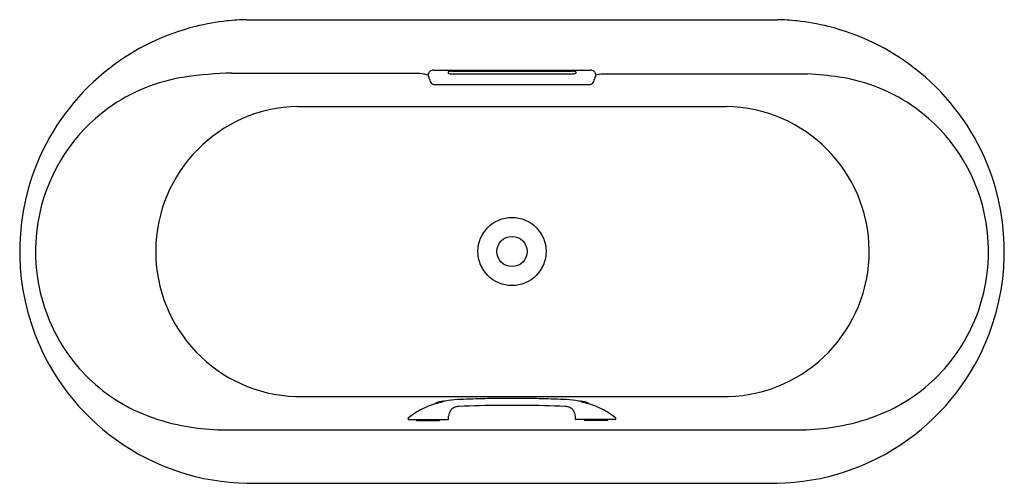
# Model space of a CAD drawing. Units: inches. Extents: x 3724.4 to 3791.3, y 126.6 to 158.1.
import ezdxf

# ---------------------------------------------------------------- set-up
doc = ezdxf.new("R2010")
doc.units = ezdxf.units.IN
doc.header["$LTSCALE"] = 0.64311
doc.header["$MEASUREMENT"] = 0
doc.layers.get('0').update_dxf_attribs({"color": 255, "linetype": 'CONTINUOUS'})
doc.layers.get('Defpoints').update_dxf_attribs({"linetype": 'CONTINUOUS'})
doc.styles.get("Standard").update_dxf_attribs({"font": 'txt', "width": 0.8})

msp = doc.modelspace()

# ---------------------------------------------------------------- linework, layer by layer
for p, q in [((3739.852, 158.061), (3775.901, 158.061)), ((3752.513, 154.64), (3763.241, 154.64)), ((3738.83, 154.43), (3751.625, 154.43)), ((3753.546, 154.517), (3753.546, 154.421)), ((3753.801, 154.553), (3761.952, 154.553)), ((3753.822, 154.385), (3761.932, 154.385)), ((3762.207, 154.517), (3762.207, 154.421)), ((3763.919, 154.385), (3777.972, 154.385)), ((3752.566, 153.66), (3763.187, 153.66)), ((3743.312, 152.165), (3772.442, 152.165)), ((3743.185, 132.46), (3772.568, 132.46)), ((3752.647, 131.984), (3752.649, 131.975)), ((3752.649, 131.975), (3753.217, 132.138)), ((3752.651, 131.993), (3753.206, 132.152)), ((3752.683, 131.982), (3752.683, 131.985)), ((3753.189, 132.117), (3753.183, 132.128)), ((3753.215, 132.147), (3753.217, 132.138)), ((3762.539, 132.147), (3762.537, 132.138)), ((3763.104, 131.975), (3762.537, 132.138)), ((3763.102, 131.993), (3762.548, 132.152)), ((3762.564, 132.117), (3762.57, 132.128)), ((3763.07, 131.982), (3763.07, 131.985)), ((3763.107, 131.984), (3763.104, 131.975)), ((3750.812, 130.919), (3750.819, 130.973)), ((3750.832, 130.897), (3753.539, 130.897)), ((3751.385, 130.897), (3751.385, 130.838)), ((3751.385, 130.838), (3752.952, 130.838)), ((3752.952, 130.838), (3752.952, 130.897)), ((3753.558, 130.916), (3753.566, 131.122)), ((3762.195, 130.916), (3762.188, 131.122)), ((3764.922, 130.897), (3762.215, 130.897)), ((3762.802, 130.838), (3762.802, 130.897)), ((3764.369, 130.838), (3762.802, 130.838)), ((3764.369, 130.897), (3764.369, 130.838)), ((3764.941, 130.919), (3764.935, 130.973)), ((3738.405, 130.191), (3777.348, 130.191)), ((3739.884, 126.564), (3775.87, 126.564))]:
    msp.add_line(p, q)
for radius in [2.317, 1.028]:
    msp.add_circle((3757.877, 142.313), radius)
for centre, radius, start, end in [((3740.131, 142.477), 15.582, 95.96664, 103.91614), ((3740.272, 141.136), 16.93, 91.41971, 95.96664), ((3775.482, 141.136), 16.93, 84.03336, 88.58029), ((3775.622, 142.477), 15.582, 76.08386, 84.03336), ((3740.185, 142.262), 15.803, 103.91614, 127.64731), ((3775.569, 142.262), 15.803, 52.35269, 76.08386), ((3740.123, 142.342), 15.702, 127.64731, 155.87391), ((3752.562, 154.236), 0.407, 96.97915, 131.16066), ((3763.191, 154.236), 0.407, 48.83934, 83.02085), ((3775.631, 142.342), 15.702, 24.12609, 52.35269), ((3737.359, 142.481), 11.805, 98.35406, 126.04124), ((3739.437, 128.33), 26.107, 91.33185, 98.35406), ((3753.182, 161.108), 6.857, 256.87142, 261.51439), ((3752.545, 154.255), 0.382, 131.16066, 169.23174), ((3740.206, 150.536), 12.55, 16.14077, 17.57894), ((3752.721, 154.097), 0.465, 188.93625, 209.86828), ((3753.628, 154.387), 0.154, 105.06962, 122.33761), ((3753.564, 154.43), 0.02, 206.70764, 252.63076), ((3753.696, 154.883), 0.492, 253.69773, 266.62501), ((3753.969, 151.194), 3.364, 92.85916, 96.50039), ((3753.836, 156.422), 2.037, 265.25772, 269.60672), ((3761.918, 156.422), 2.037, 270.39328, 274.74228), ((3761.784, 151.194), 3.364, 83.49961, 87.14084), ((3762.057, 154.883), 0.492, 273.37499, 286.30227), ((3762.125, 154.387), 0.154, 57.66239, 74.93038), ((3762.19, 154.43), 0.02, 287.36924, 333.29236), ((3763.032, 154.097), 0.465, 330.13172, 351.06375), ((3763.208, 154.255), 0.382, 10.76826, 48.83934), ((3775.548, 150.536), 12.55, 162.42106, 163.85923), ((3762.571, 161.108), 6.857, 278.48561, 281.33349), ((3776.316, 128.33), 26.107, 81.64594, 86.36361), ((3778.394, 142.481), 11.805, 53.95876, 81.64594), ((3752.632, 153.993), 0.339, 202.10286, 258.84615), ((3763.122, 153.993), 0.339, 281.15385, 337.89714), ((3737.449, 142.358), 11.957, 126.04124, 167.50312), ((3743.515, 142.311), 9.856, 91.18255, 268.08328), ((3772.299, 142.311), 9.855, 271.56595, 89.16822), ((3778.305, 142.358), 11.957, 12.49688, 53.95876), ((3740.19, 142.312), 15.776, 155.87391, 200.85711), ((3775.563, 142.312), 15.776, 339.14289, 24.12609), ((3737.65, 142.313), 12.163, 167.50312, 193.25409), ((3778.104, 142.313), 12.163, 346.74591, 12.49688), ((3737.498, 142.277), 12.007, 193.25409, 218.22343), ((3778.256, 142.277), 12.007, 321.77657, 346.74591), ((3740.129, 142.288), 15.71, 200.85711, 234.41564), ((3775.625, 142.288), 15.71, 305.58436, 339.14289), ((3737.223, 142.061), 11.657, 218.22343, 242.73797), ((3778.531, 142.061), 11.657, 297.26203, 321.77657), ((3754.438, 126.419), 5.834, 107.84123, 118.87373), ((3752.654, 131.986), 0.0079, 114.97312, 196), ((3754.439, 126.416), 5.837, 107.56531, 107.84123), ((3753.432, 130.316), 1.85, 97.02688, 114.97312), ((3751.587, 137.096), 5.23, 282.02493, 287.86909), ((3754.439, 126.416), 5.837, 100.59073, 102.32871), ((3753.207, 132.144), 0.0079, 16, 97.02688), ((3754.438, 126.42), 5.833, 92.70267, 100.59073), ((3757.877, 53.594), 78.74, 91.46569, 92.70342), ((3757.877, 45.247), 86.614, 90.48899, 92.38594), ((3757.877, 53.594), 78.74, 90.48382, 91.46569), ((3757.877, 45.247), 86.614, 89.99997, 90.48899), ((3757.877, 53.594), 78.74, 89.99997, 90.48382), ((3757.877, 53.594), 78.74, 89.51618, 90.00003), ((3757.877, 45.247), 86.614, 89.51101, 90.00003), ((3757.877, 53.594), 78.74, 88.53431, 89.51618), ((3757.877, 45.247), 86.614, 87.61406, 89.51101), ((3757.877, 53.594), 78.74, 87.29658, 88.53431), ((3761.316, 126.42), 5.833, 79.40927, 87.29733), ((3761.315, 126.416), 5.837, 77.67129, 79.40927), ((3762.547, 132.144), 0.0079, 82.97312, 164), ((3762.321, 130.316), 1.85, 65.02688, 82.97312), ((3764.166, 137.096), 5.23, 252.13091, 257.97507), ((3761.315, 126.416), 5.837, 72.15877, 72.43469), ((3763.099, 131.986), 0.0079, 344, 65.02688), ((3761.316, 126.419), 5.834, 61.12627, 72.15877), ((3737.51, 142.617), 12.283, 242.73797, 253.77323), ((3754.438, 126.418), 5.835, 118.87373, 128.0598), ((3754.39, 131.055), 0.827, 161.77556, 175.34203), ((3754.574, 130.995), 1.021, 149.58411, 161.77556), ((3754.162, 131.172), 0.578, 120.66971, 143.9896), ((3754.272, 131.036), 0.752, 96.66994, 122.64192), ((3754.761, 119.709), 12.087, 92.3221, 92.73095), ((3760.993, 119.709), 12.087, 87.26905, 87.6779), ((3761.481, 131.036), 0.752, 57.35808, 83.33006), ((3761.592, 131.172), 0.578, 36.0104, 59.33029), ((3761.179, 130.995), 1.021, 18.22444, 30.41589), ((3761.363, 131.055), 0.827, 4.65797, 18.22444), ((3761.315, 126.418), 5.835, 51.9402, 61.12627), ((3778.244, 142.617), 12.283, 286.22677, 297.26203), ((3738.513, 146.065), 15.874, 253.77323, 269.61121), ((3750.832, 130.917), 0.0197, 173.2, 270), ((3750.877, 130.966), 0.0591, 128.0598, 173.2), ((3753.539, 130.917), 0.0197, 270, 357.96486), ((3762.215, 130.917), 0.0197, 182.03514, 270), ((3764.876, 130.966), 0.0591, 6.8, 51.9402), ((3764.922, 130.917), 0.0197, 270, 6.8), ((3777.241, 146.065), 15.874, 270.38879, 286.22677), ((3740.18, 142.361), 15.799, 234.41564, 268.92314), ((3775.573, 142.361), 15.799, 271.07686, 305.58436)]:
    msp.add_arc(centre, radius, start, end)

# ---------------------------------------------------------------- texts
at = {"layer": 'Defpoints'}
for tag, p, s in [('MODELNUMBER', (3757.877, 142.317), 'K-99311T-FDGR'), ('TRADENAME', (3757.877, 142.315), ''), ('PRODUCT', (3757.877, 142.313), 'BATH')]:
    msp.add_attdef(tag, p, s, height=0.001, dxfattribs=at)

doc.saveas('drawing.dxf')
